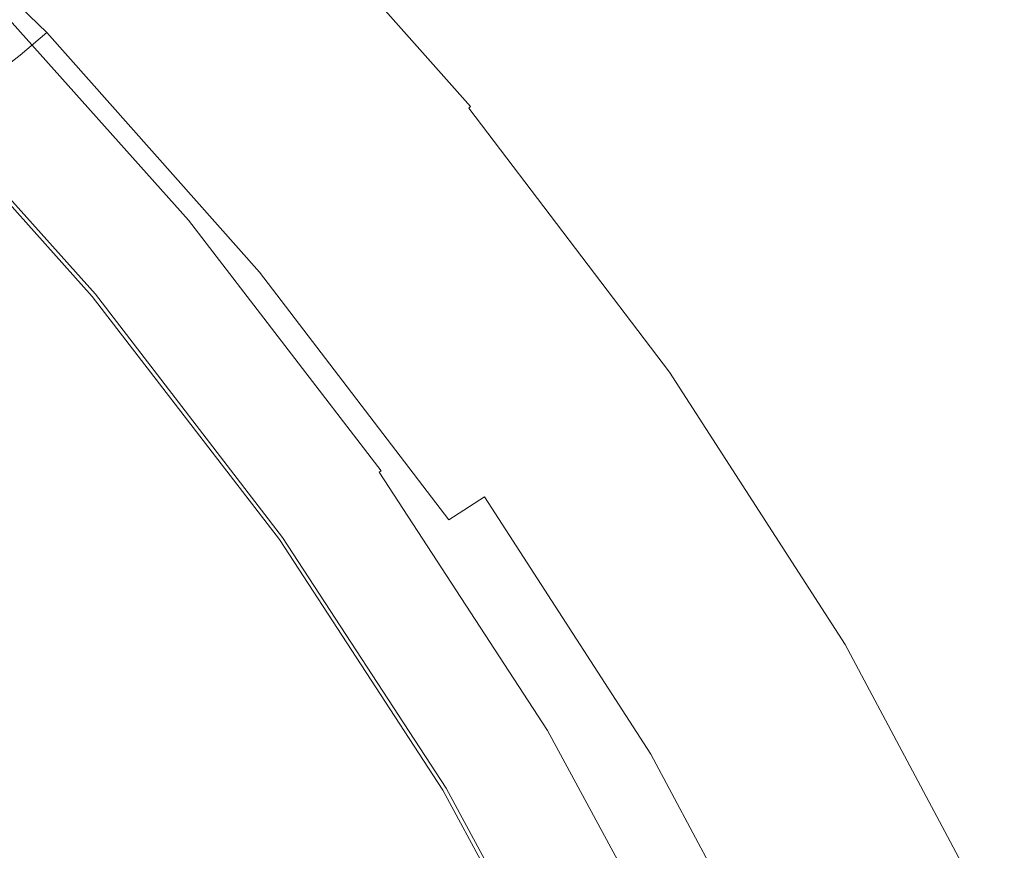
# Model space of a CAD drawing. Extents: x -230 to 230, y -159 to 161.
# Drawn here: x 184 to 218, y 54 to 83 of the extents above; entities that cross this region are included whole.
import ezdxf

# ---------------------------------------------------------------- set-up
doc = ezdxf.new("R2010")
doc.units = 0
doc.header["$LTSCALE"] = 500
doc.header["$MEASUREMENT"] = 0
doc.layers.add('BESCO_CERAMIKA', color=7, linetype='Continuous')
doc.layers.add('BESCO_PODSTAWA', color=7, linetype='Continuous')

msp = doc.modelspace()

# ---------------------------------------------------------------- linework, layer by layer
at = {"layer": 'BESCO_CERAMIKA', "lineweight": 0}
for points, invisible_edges in [([(176.306, 90.672, 843.52), (184.579, 82.598, 843.52), (185.703, 83.584, 845.328), (177.358, 91.732, 845.328)], 15), ([(183.648, 81.812, 840.876), (184.579, 82.598, 843.52), (176.306, 90.672, 843.52), (175.433, 89.826, 840.876)], 12), ([(182.959, 81.27, 837.397), (183.648, 81.812, 840.876), (175.433, 89.826, 840.876), (174.786, 89.243, 837.397)], 14), ([(199.404, 80.122, 839.893), (198.876, 79.915, 830.639), (190.988, 88.816, 830.639), (191.498, 89.048, 839.893)], 15), ([(191.707, 89.136, 843.933), (199.62, 80.201, 843.933), (199.404, 80.122, 839.893), (191.498, 89.048, 839.893)], 15), ([(191.634, 89.02, 845.845), (199.54, 80.093, 845.845), (199.583, 80.13, 845.73), (191.675, 89.06, 845.73)], 15), ([(191.675, 89.06, 845.73), (199.583, 80.13, 845.73), (199.621, 80.163, 845.611), (191.71, 89.096, 845.611)], 15), ([(191.763, 89.151, 845.364), (199.677, 80.214, 845.364), (199.62, 80.201, 843.933), (191.707, 89.136, 843.933)], 7), ([(199.621, 80.163, 845.611), (199.652, 80.191, 845.489), (191.74, 89.126, 845.489), (191.71, 89.096, 845.611)], 11), ([(199.652, 80.191, 845.489), (199.677, 80.214, 845.364), (191.763, 89.151, 845.364), (191.74, 89.126, 845.489)], 11), ([(198.876, 79.915, 830.639), (197.884, 79.518, 813.563), (190.03, 88.374, 813.563), (190.988, 88.816, 830.639)], 11), ([(199.164, 79.782, 846.426), (199.239, 79.843, 846.344), (191.352, 88.747, 846.344), (191.281, 88.68, 846.426)], 15), ([(199.239, 79.843, 846.344), (199.31, 79.901, 846.255), (191.418, 88.81, 846.255), (191.352, 88.747, 846.344)], 15), ([(191.418, 88.81, 846.255), (199.31, 79.901, 846.255), (199.375, 79.955, 846.161), (191.479, 88.869, 846.161)], 15), ([(191.479, 88.869, 846.161), (199.375, 79.955, 846.161), (199.435, 80.005, 846.06), (191.536, 88.924, 846.06)], 15), ([(199.435, 80.005, 846.06), (199.49, 80.051, 845.955), (191.588, 88.974, 845.955), (191.536, 88.924, 846.06)], 7), ([(199.49, 80.051, 845.955), (199.54, 80.093, 845.845), (191.634, 89.02, 845.845), (191.588, 88.974, 845.955)], 11), ([(190.03, 88.374, 813.563), (197.884, 79.518, 813.563), (196.504, 78.964, 789.971), (188.699, 87.755, 789.971)], 7), ([(190.875, 88.299, 846.729), (198.733, 79.432, 846.729), (198.825, 79.506, 846.684), (190.963, 88.381, 846.684)], 15), ([(198.825, 79.506, 846.684), (198.915, 79.579, 846.63), (191.047, 88.46, 846.63), (190.963, 88.381, 846.684)], 15), ([(198.915, 79.579, 846.63), (199.002, 79.649, 846.57), (191.129, 88.536, 846.57), (191.047, 88.46, 846.63)], 15), ([(191.129, 88.536, 846.57), (199.002, 79.649, 846.57), (199.085, 79.717, 846.501), (191.207, 88.61, 846.501)], 15), ([(191.207, 88.61, 846.501), (199.085, 79.717, 846.501), (199.164, 79.782, 846.426), (191.281, 88.68, 846.426)], 15), ([(198.227, 79.028, 846.819), (198.486, 79.235, 846.796), (190.644, 88.084, 846.796), (190.4, 87.86, 846.819)], 15), ([(198.486, 79.235, 846.796), (198.637, 79.355, 846.766), (190.786, 88.216, 846.766), (190.644, 88.084, 846.796)], 15), ([(190.786, 88.216, 846.766), (198.637, 79.355, 846.766), (198.733, 79.432, 846.729), (190.875, 88.299, 846.729)], 15), ([(188.699, 87.755, 789.971), (196.504, 78.964, 789.971), (194.815, 78.283, 761.165), (187.068, 86.994, 761.165)], 15), ([(189.954, 87.45, 846.835), (197.753, 78.652, 846.835), (198.227, 79.028, 846.819), (190.4, 87.86, 846.819)], 15), ([(189.207, 86.763, 846.846), (196.959, 78.022, 846.846), (197.753, 78.652, 846.835), (189.954, 87.45, 846.835)], 15), ([(194.815, 78.283, 761.165), (193.123, 77.599, 732.359), (185.435, 86.23, 732.359), (187.068, 86.994, 761.165)], 11), ([(195.886, 77.175, 846.714), (196.959, 78.022, 846.846), (189.207, 86.763, 846.846), (188.199, 85.84, 846.714)], 15), ([(193.123, 77.599, 732.359), (191.734, 77.035, 708.767), (184.095, 85.602, 708.767), (185.435, 86.23, 732.359)], 15), ([(184.095, 85.602, 708.767), (191.734, 77.035, 708.767), (190.725, 76.624, 691.691), (183.121, 85.142, 691.691)], 15), ([(194.581, 76.149, 846.3), (195.886, 77.175, 846.714), (188.199, 85.84, 846.714), (186.97, 84.722, 846.3)], 15), ([(183.121, 85.142, 691.691), (190.725, 76.624, 691.691), (190.172, 76.394, 682.437), (182.587, 84.887, 682.437)], 7), ([(182.098, 84.571, 676.485), (189.661, 76.108, 676.485), (189.608, 76.066, 676.375), (182.048, 84.525, 676.375)], 7), ([(189.709, 76.146, 676.6), (189.661, 76.108, 676.485), (182.098, 84.571, 676.485), (182.143, 84.612, 676.6)], 11), ([(189.751, 76.18, 676.719), (189.709, 76.146, 676.6), (182.143, 84.612, 676.6), (182.183, 84.649, 676.719)], 11), ([(182.218, 84.681, 676.841), (189.788, 76.209, 676.841), (189.751, 76.18, 676.719), (182.183, 84.649, 676.719)], 7), ([(182.247, 84.708, 676.966), (189.819, 76.234, 676.966), (189.788, 76.209, 676.841), (182.218, 84.681, 676.841)], 7), ([(189.922, 76.285, 678.397), (189.819, 76.234, 676.966), (182.247, 84.708, 676.966), (182.345, 84.765, 678.397)], 15), ([(190.172, 76.394, 682.437), (189.922, 76.285, 678.397), (182.345, 84.765, 678.397), (182.587, 84.887, 682.437)], 11), ([(185.703, 83.584, 845.328), (193.234, 75.104, 845.328), (194.581, 76.149, 846.3), (186.97, 84.722, 846.3)], 15), ([(189.273, 75.8, 675.904), (189.194, 75.737, 675.829), (181.659, 84.166, 675.829), (181.733, 84.234, 675.904)], 15), ([(181.804, 84.3, 675.986), (189.349, 75.86, 675.986), (189.273, 75.8, 675.904), (181.733, 84.234, 675.904)], 15), ([(181.871, 84.362, 676.074), (189.42, 75.917, 676.074), (189.349, 75.86, 675.986), (181.804, 84.3, 675.986)], 15), ([(189.488, 75.97, 676.169), (189.42, 75.917, 676.074), (181.871, 84.362, 676.074), (181.935, 84.42, 676.169)], 15), ([(189.55, 76.02, 676.269), (189.488, 75.97, 676.169), (181.935, 84.42, 676.169), (181.994, 84.475, 676.269)], 7), ([(182.048, 84.525, 676.375), (189.608, 76.066, 676.375), (189.55, 76.02, 676.269), (181.994, 84.475, 676.269)], 15), ([(188.848, 75.461, 675.601), (188.756, 75.388, 675.563), (181.246, 83.785, 675.563), (181.333, 83.865, 675.601)], 15), ([(188.938, 75.533, 675.646), (188.848, 75.461, 675.601), (181.333, 83.865, 675.601), (181.418, 83.944, 675.646)], 15), ([(181.501, 84.02, 675.7), (189.026, 75.603, 675.7), (188.938, 75.533, 675.646), (181.418, 83.944, 675.646)], 15), ([(181.581, 84.094, 675.76), (189.112, 75.671, 675.76), (189.026, 75.603, 675.7), (181.501, 84.02, 675.7)], 15), ([(189.194, 75.737, 675.829), (189.112, 75.671, 675.76), (181.581, 84.094, 675.76), (181.659, 84.166, 675.829)], 15), ([(188.524, 75.204, 675.511), (188.353, 75.068, 675.495), (180.867, 83.437, 675.495), (181.028, 83.585, 675.511)], 15), ([(181.148, 83.695, 675.534), (188.651, 75.305, 675.534), (188.524, 75.204, 675.511), (181.028, 83.585, 675.511)], 15), ([(181.246, 83.785, 675.563), (188.756, 75.388, 675.563), (188.651, 75.305, 675.534), (181.148, 83.695, 675.534)], 15), ([(184.579, 82.598, 843.52), (192.041, 74.2, 843.52), (193.234, 75.104, 845.328), (185.703, 83.584, 845.328)], 14), ([(180.646, 83.233, 675.484), (188.117, 74.881, 675.484), (187.827, 74.65, 675.475), (180.374, 82.982, 675.475)], 15), ([(188.353, 75.068, 675.495), (188.117, 74.881, 675.484), (180.646, 83.233, 675.484), (180.867, 83.437, 675.495)], 15), ([(180.374, 82.982, 675.475), (187.827, 74.65, 675.475), (187.493, 74.385, 675.465), (180.059, 82.693, 675.465)], 15), ([(187.493, 74.385, 675.465), (187.155, 74.117, 675.449), (179.742, 82.401, 675.449), (180.059, 82.693, 675.465)], 15), ([(191.053, 73.479, 840.876), (192.041, 74.2, 843.52), (184.579, 82.598, 843.52), (183.648, 81.812, 840.876)], 15), ([(179.46, 82.142, 675.422), (186.855, 73.879, 675.422), (186.606, 73.682, 675.38), (179.226, 81.928, 675.38)], 15), ([(187.155, 74.117, 675.449), (186.855, 73.879, 675.422), (179.46, 82.142, 675.422), (179.742, 82.401, 675.449)], 15), ([(179.226, 81.928, 675.38), (186.606, 73.682, 675.38), (186.421, 73.536, 675.32), (179.052, 81.769, 675.32)], 15), ([(190.326, 72.984, 837.397), (191.053, 73.479, 840.876), (183.648, 81.812, 840.876), (182.959, 81.27, 837.397)], 15), ([(186.421, 73.536, 675.32), (186.283, 73.429, 675.24), (178.922, 81.652, 675.24), (179.052, 81.769, 675.32)], 13), ([(182.434, 80.893, 833.362), (189.772, 72.639, 833.362), (190.326, 72.984, 837.397), (182.959, 81.27, 837.397)], 15), ([(181.989, 80.597, 829.048), (189.305, 72.37, 829.048), (189.772, 72.639, 833.362), (182.434, 80.893, 833.362)], 7), ([(188.881, 72.139, 824.595), (189.305, 72.37, 829.048), (181.989, 80.597, 829.048), (181.585, 80.343, 824.595)], 15), ([(180.78, 79.836, 815.69), (188.035, 71.678, 815.69), (188.458, 71.908, 820.143), (181.182, 80.089, 820.143)], 7), ([(188.458, 71.908, 820.143), (188.881, 72.139, 824.595), (181.585, 80.343, 824.595), (181.182, 80.089, 820.143)], 11), ([(205.907, 70.675, 830.639), (198.876, 79.915, 830.639), (199.404, 80.122, 839.893), (206.45, 70.857, 839.893)], 15), ([(199.404, 80.122, 839.893), (199.62, 80.201, 843.933), (206.673, 70.927, 843.933), (206.45, 70.857, 839.893)], 15), ([(206.585, 70.829, 845.845), (199.54, 80.093, 845.845), (199.49, 80.051, 845.955), (206.533, 70.791, 845.955)], 15), ([(199.583, 80.13, 845.73), (199.54, 80.093, 845.845), (206.585, 70.829, 845.845), (206.631, 70.862, 845.73)], 15), ([(199.621, 80.163, 845.611), (199.583, 80.13, 845.73), (206.631, 70.862, 845.73), (206.671, 70.892, 845.611)], 15), ([(199.62, 80.201, 843.933), (199.677, 80.214, 845.364), (206.731, 70.938, 845.364), (206.673, 70.927, 843.933)], 15), ([(206.704, 70.917, 845.489), (199.652, 80.191, 845.489), (199.621, 80.163, 845.611), (206.671, 70.892, 845.611)], 15), ([(206.731, 70.938, 845.364), (199.677, 80.214, 845.364), (199.652, 80.191, 845.489), (206.704, 70.917, 845.489)], 15), ([(180.377, 79.582, 811.237), (187.613, 71.447, 811.237), (188.035, 71.678, 815.69), (180.78, 79.836, 815.69)], 7), ([(204.886, 70.327, 813.563), (197.884, 79.518, 813.563), (198.876, 79.915, 830.639), (205.907, 70.675, 830.639)], 15), ([(199.085, 79.717, 846.501), (199.002, 79.649, 846.57), (206.017, 70.429, 846.57), (206.105, 70.49, 846.501)], 15), ([(199.164, 79.782, 846.426), (199.085, 79.717, 846.501), (206.105, 70.49, 846.501), (206.189, 70.548, 846.426)], 15), ([(206.268, 70.603, 846.344), (199.239, 79.843, 846.344), (199.164, 79.782, 846.426), (206.189, 70.548, 846.426)], 15), ([(206.342, 70.655, 846.255), (199.31, 79.901, 846.255), (199.239, 79.843, 846.344), (206.268, 70.603, 846.344)], 15), ([(199.375, 79.955, 846.161), (199.31, 79.901, 846.255), (206.342, 70.655, 846.255), (206.411, 70.704, 846.161)], 15), ([(199.435, 80.005, 846.06), (199.375, 79.955, 846.161), (206.411, 70.704, 846.161), (206.475, 70.749, 846.061)], 12), ([(206.533, 70.791, 845.955), (199.49, 80.051, 845.955), (199.435, 80.005, 846.06), (206.475, 70.749, 846.061)], 15), ([(187.19, 71.217, 806.76), (187.613, 71.447, 811.237), (180.377, 79.582, 811.237), (179.974, 79.329, 806.76)], 15), ([(196.504, 78.964, 789.971), (197.884, 79.518, 813.563), (204.886, 70.327, 813.563), (203.466, 69.839, 789.971)], 15), ([(198.733, 79.432, 846.729), (198.637, 79.355, 846.766), (205.632, 70.164, 846.766), (205.733, 70.233, 846.729)], 15), ([(198.825, 79.506, 846.684), (198.733, 79.432, 846.729), (205.733, 70.233, 846.729), (205.831, 70.3, 846.684)], 15), ([(205.926, 70.365, 846.63), (198.915, 79.579, 846.63), (198.825, 79.506, 846.684), (205.831, 70.3, 846.684)], 15), ([(206.017, 70.429, 846.57), (199.002, 79.649, 846.57), (198.915, 79.579, 846.63), (205.926, 70.365, 846.63)], 15), ([(179.158, 78.819, 797.614), (186.334, 70.753, 797.614), (186.765, 70.986, 802.235), (179.569, 79.075, 802.235)], 15), ([(186.765, 70.986, 802.235), (187.19, 71.217, 806.76), (179.974, 79.329, 806.76), (179.569, 79.075, 802.235)], 11), ([(198.227, 79.028, 846.819), (197.753, 78.652, 846.835), (204.698, 69.53, 846.835), (205.199, 69.869, 846.819)], 15), ([(205.473, 70.055, 846.796), (198.486, 79.235, 846.796), (198.227, 79.028, 846.819), (205.199, 69.869, 846.819)], 15), ([(205.632, 70.164, 846.766), (198.637, 79.355, 846.766), (198.486, 79.235, 846.796), (205.473, 70.055, 846.796)], 15), ([(178.741, 78.56, 792.849), (185.896, 70.518, 792.849), (186.334, 70.753, 797.614), (179.158, 78.819, 797.614)], 7), ([(194.815, 78.283, 761.165), (196.504, 78.964, 789.971), (203.466, 69.839, 789.971), (201.726, 69.239, 761.165)], 15), ([(185.452, 70.28, 787.963), (185.896, 70.518, 792.849), (178.741, 78.56, 792.849), (178.317, 78.299, 787.963)], 11), ([(197.753, 78.652, 846.835), (196.959, 78.022, 846.846), (203.859, 68.962, 846.846), (204.698, 69.53, 846.835)], 15), ([(177.46, 77.772, 777.998), (184.553, 69.802, 777.998), (185.002, 70.041, 782.98), (177.889, 78.035, 782.98)], 15), ([(185.002, 70.041, 782.98), (185.452, 70.28, 787.963), (178.317, 78.299, 787.963), (177.889, 78.035, 782.98)], 15), ([(199.984, 68.637, 732.359), (193.123, 77.599, 732.359), (194.815, 78.283, 761.165), (201.726, 69.239, 761.165)], 15), ([(203.859, 68.962, 846.846), (196.959, 78.022, 846.846), (195.886, 77.175, 846.714), (202.726, 68.198, 846.714)], 15), ([(177.038, 77.512, 773.112), (184.11, 69.565, 773.112), (184.553, 69.802, 777.998), (177.46, 77.772, 777.998)], 15), ([(183.675, 69.332, 768.347), (184.11, 69.565, 773.112), (177.038, 77.512, 773.112), (176.623, 77.255, 768.347)], 11), ([(198.553, 68.141, 708.767), (191.734, 77.035, 708.767), (193.123, 77.599, 732.359), (199.984, 68.637, 732.359)], 15), ([(183.248, 69.102, 763.726), (183.675, 69.332, 768.347), (176.623, 77.255, 768.347), (176.216, 77.002, 763.726)], 15), ([(190.725, 76.624, 691.691), (191.734, 77.035, 708.767), (198.553, 68.141, 708.767), (197.514, 67.778, 691.691)], 15), ([(202.726, 68.198, 846.714), (195.886, 77.175, 846.714), (194.581, 76.149, 846.3), (201.347, 67.273, 846.3)], 15), ([(190.172, 76.394, 682.437), (190.725, 76.624, 691.691), (197.514, 67.778, 691.691), (196.945, 67.576, 682.437)], 15), ([(196.58, 67.435, 676.966), (189.819, 76.234, 676.966), (189.922, 76.285, 678.397), (196.686, 67.48, 678.397)], 15), ([(196.686, 67.48, 678.397), (189.922, 76.285, 678.397), (190.172, 76.394, 682.437), (196.945, 67.576, 682.437)], 15), ([(196.159, 67.149, 676.074), (189.42, 75.917, 676.074), (189.488, 75.97, 676.169), (196.23, 67.197, 676.169)], 15), ([(196.23, 67.197, 676.169), (189.488, 75.97, 676.169), (189.55, 76.02, 676.269), (196.296, 67.242, 676.269)], 15), ([(189.55, 76.02, 676.269), (189.608, 76.066, 676.375), (196.358, 67.284, 676.375), (196.296, 67.242, 676.269)], 7), ([(189.608, 76.066, 676.375), (189.661, 76.108, 676.485), (196.414, 67.322, 676.485), (196.358, 67.284, 676.375)], 15), ([(196.414, 67.322, 676.485), (189.661, 76.108, 676.485), (189.709, 76.146, 676.6), (196.464, 67.356, 676.6)], 15), ([(196.464, 67.356, 676.6), (189.709, 76.146, 676.6), (189.751, 76.18, 676.719), (196.509, 67.386, 676.719)], 15), ([(189.751, 76.18, 676.719), (189.788, 76.209, 676.841), (196.548, 67.412, 676.841), (196.509, 67.386, 676.719)], 15), ([(189.788, 76.209, 676.841), (189.819, 76.234, 676.966), (196.58, 67.435, 676.966), (196.548, 67.412, 676.841)], 15), ([(194.581, 76.149, 846.3), (193.234, 75.104, 845.328), (199.926, 66.332, 845.328), (201.347, 67.273, 846.3)], 15), ([(188.938, 75.533, 675.646), (189.026, 75.603, 675.7), (195.743, 66.867, 675.7), (195.65, 66.803, 675.646)], 15), ([(189.026, 75.603, 675.7), (189.112, 75.671, 675.76), (195.833, 66.928, 675.76), (195.743, 66.867, 675.7)], 15), ([(195.833, 66.928, 675.76), (189.112, 75.671, 675.76), (189.194, 75.737, 675.829), (195.92, 66.987, 675.829)], 15), ([(195.92, 66.987, 675.829), (189.194, 75.737, 675.829), (189.273, 75.8, 675.904), (196.004, 67.044, 675.904)], 15), ([(189.273, 75.8, 675.904), (189.349, 75.86, 675.986), (196.084, 67.098, 675.986), (196.004, 67.044, 675.904)], 15), ([(189.349, 75.86, 675.986), (189.42, 75.917, 676.074), (196.159, 67.149, 676.074), (196.084, 67.098, 675.986)], 15), ([(188.524, 75.204, 675.511), (188.651, 75.305, 675.534), (195.347, 66.598, 675.534), (195.212, 66.506, 675.511)], 15), ([(188.651, 75.305, 675.534), (188.756, 75.388, 675.563), (195.457, 66.672, 675.563), (195.347, 66.598, 675.534)], 15), ([(195.457, 66.672, 675.563), (188.756, 75.388, 675.563), (188.848, 75.461, 675.601), (195.555, 66.739, 675.601)], 15), ([(195.555, 66.739, 675.601), (188.848, 75.461, 675.601), (188.938, 75.533, 675.646), (195.65, 66.803, 675.646)], 15), ([(194.783, 66.215, 675.484), (188.117, 74.881, 675.484), (188.353, 75.068, 675.495), (195.032, 66.384, 675.495)], 15), ([(195.032, 66.384, 675.495), (188.353, 75.068, 675.495), (188.524, 75.204, 675.511), (195.212, 66.506, 675.511)], 15), ([(193.234, 75.104, 845.328), (192.041, 74.2, 843.52), (198.667, 65.518, 843.52), (199.926, 66.332, 845.328)], 15), ([(187.493, 74.385, 675.465), (187.827, 74.65, 675.475), (194.476, 66.007, 675.475), (194.122, 65.768, 675.465)], 15), ([(187.827, 74.65, 675.475), (188.117, 74.881, 675.484), (194.783, 66.215, 675.484), (194.476, 66.007, 675.475)], 15), ([(193.765, 65.526, 675.449), (187.155, 74.117, 675.449), (187.493, 74.385, 675.465), (194.122, 65.768, 675.465)], 15), ([(198.667, 65.518, 843.52), (192.041, 74.2, 843.52), (191.053, 73.479, 840.876), (197.628, 64.869, 840.876)], 14), ([(186.606, 73.682, 675.38), (186.855, 73.879, 675.422), (193.448, 65.312, 675.422), (193.184, 65.134, 675.38)], 15), ([(193.448, 65.312, 675.422), (186.855, 73.879, 675.422), (187.155, 74.117, 675.449), (193.765, 65.526, 675.449)], 15), ([(192.843, 64.905, 675.24), (186.283, 73.429, 675.24), (186.421, 73.536, 675.32), (192.988, 65.002, 675.32)], 14), ([(186.421, 73.536, 675.32), (186.606, 73.682, 675.38), (193.184, 65.134, 675.38), (192.988, 65.002, 675.32)], 15), ([(197.628, 64.869, 840.876), (191.053, 73.479, 840.876), (190.326, 72.984, 837.397), (196.863, 64.424, 837.397)], 15), ([(190.326, 72.984, 837.397), (189.772, 72.639, 833.362), (196.283, 64.115, 833.362), (196.863, 64.424, 837.397)], 15), ([(189.772, 72.639, 833.362), (189.305, 72.37, 829.048), (195.795, 63.874, 829.048), (196.283, 64.115, 833.362)], 15), ([(195.353, 63.667, 824.595), (188.881, 72.139, 824.595), (188.458, 71.908, 820.143), (194.912, 63.461, 820.143)], 15), ([(195.795, 63.874, 829.048), (189.305, 72.37, 829.048), (188.881, 72.139, 824.595), (195.353, 63.667, 824.595)], 15), ([(188.458, 71.908, 820.143), (188.035, 71.678, 815.69), (194.471, 63.255, 815.69), (194.912, 63.461, 820.143)], 15), ([(194.03, 63.049, 811.237), (187.613, 71.447, 811.237), (187.19, 71.217, 806.76), (193.589, 62.844, 806.76)], 15), ([(188.035, 71.678, 815.69), (187.613, 71.447, 811.237), (194.03, 63.049, 811.237), (194.471, 63.255, 815.69)], 15), ([(193.589, 62.844, 806.76), (187.19, 71.217, 806.76), (186.765, 70.986, 802.235), (193.145, 62.637, 802.235)], 15), ([(186.334, 70.753, 797.614), (185.896, 70.518, 792.849), (192.24, 62.219, 792.849), (192.696, 62.429, 797.614)], 15), ([(186.765, 70.986, 802.235), (186.334, 70.753, 797.614), (192.696, 62.429, 797.614), (193.145, 62.637, 802.235)], 15), ([(212.051, 61.137, 830.639), (205.907, 70.675, 830.639), (206.45, 70.857, 839.893), (212.607, 61.294, 839.893)], 15), ([(206.475, 70.749, 846.061), (206.411, 70.704, 846.161), (212.557, 61.156, 846.161), (212.624, 61.196, 846.061)], 15), ([(206.45, 70.857, 839.893), (206.673, 70.927, 843.933), (212.834, 61.353, 843.933), (212.607, 61.294, 839.893)], 15), ([(212.685, 61.233, 845.955), (206.533, 70.791, 845.955), (206.475, 70.749, 846.061), (212.624, 61.196, 846.061)], 15), ([(212.74, 61.266, 845.845), (206.585, 70.829, 845.845), (206.533, 70.791, 845.955), (212.685, 61.233, 845.955)], 15), ([(206.631, 70.862, 845.73), (206.585, 70.829, 845.845), (212.74, 61.266, 845.845), (212.788, 61.296, 845.73)], 15), ([(206.671, 70.892, 845.611), (206.631, 70.862, 845.73), (212.788, 61.296, 845.73), (212.83, 61.322, 845.611)], 15), ([(212.865, 61.344, 845.489), (206.704, 70.917, 845.489), (206.671, 70.892, 845.611), (212.83, 61.322, 845.611)], 15), ([(206.673, 70.927, 843.933), (206.731, 70.938, 845.364), (212.893, 61.362, 845.364), (212.834, 61.353, 843.933)], 15), ([(212.893, 61.362, 845.364), (206.731, 70.938, 845.364), (206.704, 70.917, 845.489), (212.865, 61.344, 845.489)], 15), ([(192.24, 62.219, 792.849), (185.896, 70.518, 792.849), (185.452, 70.28, 787.963), (191.776, 62.007, 787.963)], 15), ([(211.005, 60.837, 813.563), (204.886, 70.327, 813.563), (205.907, 70.675, 830.639), (212.051, 61.137, 830.639)], 15), ([(212.143, 60.914, 846.57), (206.017, 70.429, 846.57), (205.926, 70.365, 846.63), (212.047, 60.858, 846.63)], 15), ([(206.105, 70.49, 846.501), (206.017, 70.429, 846.57), (212.143, 60.914, 846.57), (212.235, 60.968, 846.501)], 15), ([(206.189, 70.548, 846.426), (206.105, 70.49, 846.501), (212.235, 60.968, 846.501), (212.323, 61.019, 846.426)], 15), ([(212.406, 61.068, 846.344), (206.268, 70.603, 846.344), (206.189, 70.548, 846.426), (212.323, 61.019, 846.426)], 15), ([(212.484, 61.113, 846.256), (206.342, 70.655, 846.255), (206.268, 70.603, 846.344), (212.406, 61.068, 846.344)], 15), ([(206.411, 70.704, 846.161), (206.342, 70.655, 846.255), (212.484, 61.113, 846.256), (212.557, 61.156, 846.161)], 7), ([(191.776, 62.007, 787.963), (185.452, 70.28, 787.963), (185.002, 70.041, 782.98), (191.308, 61.793, 782.98)], 15), ([(203.466, 69.839, 789.971), (204.886, 70.327, 813.563), (211.005, 60.837, 813.563), (209.551, 60.417, 789.971)], 15), ([(211.572, 60.585, 846.796), (205.473, 70.055, 846.796), (205.199, 69.869, 846.819), (211.285, 60.422, 846.819)], 15), ([(211.739, 60.681, 846.766), (205.632, 70.164, 846.766), (205.473, 70.055, 846.796), (211.572, 60.585, 846.796)], 15), ([(205.733, 70.233, 846.729), (205.632, 70.164, 846.766), (211.739, 60.681, 846.766), (211.845, 60.741, 846.729)], 15), ([(205.831, 70.3, 846.684), (205.733, 70.233, 846.729), (211.845, 60.741, 846.729), (211.948, 60.801, 846.684)], 15), ([(212.047, 60.858, 846.63), (205.926, 70.365, 846.63), (205.831, 70.3, 846.684), (211.948, 60.801, 846.684)], 15), ([(184.553, 69.802, 777.998), (184.11, 69.565, 773.112), (190.378, 61.368, 773.112), (190.84, 61.58, 777.998)], 15), ([(185.002, 70.041, 782.98), (184.553, 69.802, 777.998), (190.84, 61.58, 777.998), (191.308, 61.793, 782.98)], 15), ([(201.726, 69.239, 761.165), (203.466, 69.839, 789.971), (209.551, 60.417, 789.971), (207.77, 59.901, 761.165)], 15), ([(205.199, 69.869, 846.819), (204.698, 69.53, 846.835), (210.76, 60.123, 846.835), (211.285, 60.422, 846.819)], 15), ([(190.378, 61.368, 773.112), (184.11, 69.565, 773.112), (183.675, 69.332, 768.347), (189.924, 61.16, 768.347)], 15), ([(204.698, 69.53, 846.835), (203.859, 68.962, 846.846), (209.879, 59.622, 846.846), (210.76, 60.123, 846.835)], 15), ([(183.248, 69.102, 763.726), (182.827, 68.874, 759.201), (189.039, 60.751, 759.201), (189.478, 60.954, 763.726)], 15), ([(189.924, 61.16, 768.347), (183.675, 69.332, 768.347), (183.248, 69.102, 763.726), (189.478, 60.954, 763.726)], 15), ([(205.986, 59.382, 732.359), (199.984, 68.637, 732.359), (201.726, 69.239, 761.165), (207.77, 59.901, 761.165)], 15), ([(182.827, 68.874, 759.201), (182.409, 68.648, 754.724), (188.603, 60.549, 754.724), (189.039, 60.751, 759.201)], 15), ([(209.879, 59.622, 846.846), (203.859, 68.962, 846.846), (202.726, 68.198, 846.714), (208.69, 58.95, 846.714)], 15), ([(188.121, 60.315, 750.24), (181.947, 68.387, 750.24), (181.393, 68.055, 745.695), (187.542, 60.018, 745.694)], 15), ([(188.603, 60.549, 754.724), (182.409, 68.648, 754.724), (181.947, 68.387, 750.24), (188.121, 60.315, 750.24)], 15), ([(204.521, 58.955, 708.767), (198.553, 68.141, 708.767), (199.984, 68.637, 732.359), (205.986, 59.382, 732.359)], 15), ([(181.393, 68.055, 745.695), (180.657, 67.581, 741.026), (186.769, 59.592, 741.025), (187.542, 60.018, 745.694)], 15), ([(197.514, 67.778, 691.691), (198.553, 68.141, 708.767), (204.521, 58.955, 708.767), (203.456, 58.643, 691.691)], 15), ([(208.69, 58.95, 846.714), (202.726, 68.198, 846.714), (201.347, 67.273, 846.3), (207.244, 58.136, 846.3)], 15), ([(196.945, 67.576, 682.437), (197.514, 67.778, 691.691), (203.456, 58.643, 691.691), (202.873, 58.469, 682.437)], 15), ([(180.657, 67.581, 741.026), (179.646, 66.893, 736.172), (185.707, 58.974, 736.169), (186.769, 59.592, 741.025)], 15), ([(196.358, 67.284, 676.375), (196.414, 67.322, 676.485), (202.324, 58.247, 676.485), (202.265, 58.213, 676.375)], 15), ([(202.324, 58.247, 676.485), (196.414, 67.322, 676.485), (196.464, 67.356, 676.6), (202.377, 58.277, 676.6)], 15), ([(202.377, 58.277, 676.6), (196.464, 67.356, 676.6), (196.509, 67.386, 676.719), (202.424, 58.304, 676.719)], 15), ([(196.509, 67.386, 676.719), (196.548, 67.412, 676.841), (202.464, 58.327, 676.841), (202.424, 58.304, 676.719)], 15), ([(196.548, 67.412, 676.841), (196.58, 67.435, 676.966), (202.499, 58.346, 676.966), (202.464, 58.327, 676.841)], 15), ([(202.499, 58.346, 676.966), (196.58, 67.435, 676.966), (196.686, 67.48, 678.397), (202.608, 58.386, 678.397)], 15), ([(202.608, 58.386, 678.397), (196.686, 67.48, 678.397), (196.945, 67.576, 682.437), (202.873, 58.469, 682.437)], 15), ([(201.715, 57.9, 675.76), (195.833, 66.928, 675.76), (195.92, 66.987, 675.829), (201.807, 57.952, 675.829)], 15), ([(201.807, 57.952, 675.829), (195.92, 66.987, 675.829), (196.004, 67.044, 675.904), (201.894, 58.002, 675.904)], 15), ([(196.004, 67.044, 675.904), (196.084, 67.098, 675.986), (201.978, 58.05, 675.986), (201.894, 58.002, 675.904)], 15), ([(196.084, 67.098, 675.986), (196.159, 67.149, 676.074), (202.057, 58.095, 676.074), (201.978, 58.05, 675.986)], 15), ([(202.057, 58.095, 676.074), (196.159, 67.149, 676.074), (196.23, 67.197, 676.169), (202.132, 58.137, 676.169)], 15), ([(202.132, 58.137, 676.169), (196.23, 67.197, 676.169), (196.296, 67.242, 676.269), (202.201, 58.177, 676.269)], 12), ([(196.296, 67.242, 676.269), (196.358, 67.284, 676.375), (202.265, 58.213, 676.375), (202.201, 58.177, 676.269)], 15), ([(201.347, 67.273, 846.3), (199.926, 66.332, 845.328), (205.753, 57.307, 845.328), (207.244, 58.136, 846.3)], 13), ([(185.707, 58.974, 736.169), (179.646, 66.893, 736.172), (178.31, 65.951, 731.221), (184.302, 58.127, 731.216)], 15), ([(195.347, 66.598, 675.534), (195.457, 66.672, 675.563), (201.32, 57.675, 675.563), (201.205, 57.61, 675.534)], 15), ([(201.32, 57.675, 675.563), (195.457, 66.672, 675.563), (195.555, 66.739, 675.601), (201.423, 57.734, 675.601)], 15), ([(201.423, 57.734, 675.601), (195.555, 66.739, 675.601), (195.65, 66.803, 675.646), (201.523, 57.791, 675.646)], 15), ([(195.65, 66.803, 675.646), (195.743, 66.867, 675.7), (201.621, 57.846, 675.7), (201.523, 57.791, 675.646)], 15), ([(195.743, 66.867, 675.7), (195.833, 66.928, 675.76), (201.715, 57.9, 675.76), (201.621, 57.846, 675.7)], 15), ([(200.612, 57.273, 675.484), (194.783, 66.215, 675.484), (195.032, 66.384, 675.495), (200.874, 57.421, 675.495)], 15), ([(200.874, 57.421, 675.495), (195.032, 66.384, 675.495), (195.212, 66.506, 675.511), (201.063, 57.529, 675.511)], 15), ([(195.212, 66.506, 675.511), (195.347, 66.598, 675.534), (201.205, 57.61, 675.534), (201.063, 57.529, 675.511)], 15), ([(199.926, 66.332, 845.328), (198.667, 65.518, 843.52), (204.435, 56.59, 843.52), (205.753, 57.307, 845.328)], 14), ([(184.302, 58.127, 731.216), (178.31, 65.951, 731.221), (176.602, 64.713, 726.261), (182.503, 57.013, 726.254)], 15), ([(194.122, 65.768, 675.465), (194.476, 66.007, 675.475), (200.29, 57.089, 675.475), (199.918, 56.878, 675.465)], 15), ([(194.476, 66.007, 675.475), (194.783, 66.215, 675.484), (200.612, 57.273, 675.484), (200.29, 57.089, 675.475)], 15), ([(199.543, 56.665, 675.449), (193.765, 65.526, 675.449), (194.122, 65.768, 675.465), (199.918, 56.878, 675.465)], 15), ([(193.184, 65.134, 675.38), (193.448, 65.312, 675.422), (199.21, 56.476, 675.422), (198.934, 56.32, 675.38)], 15), ([(199.21, 56.476, 675.422), (193.448, 65.312, 675.422), (193.765, 65.526, 675.449), (199.543, 56.665, 675.449)], 15), ([(204.435, 56.59, 843.52), (198.667, 65.518, 843.52), (197.628, 64.869, 840.876), (203.347, 56.02, 840.876)], 15), ([(198.575, 56.119, 675.241), (192.843, 64.905, 675.24), (192.988, 65.002, 675.32), (198.728, 56.204, 675.32)], 14), ([(192.988, 65.002, 675.32), (193.184, 65.134, 675.38), (198.934, 56.32, 675.38), (198.728, 56.204, 675.32)], 15), ([(203.347, 56.02, 840.876), (197.628, 64.869, 840.876), (196.863, 64.424, 837.397), (202.549, 55.629, 837.397)], 15), ([(196.863, 64.424, 837.397), (196.283, 64.115, 833.362), (201.945, 55.359, 833.362), (202.549, 55.629, 837.397)], 15), ([(201.438, 55.148, 829.048), (195.795, 63.874, 829.048), (195.353, 63.667, 824.595), (200.98, 54.967, 824.595)], 15), ([(196.283, 64.115, 833.362), (195.795, 63.874, 829.048), (201.438, 55.148, 829.048), (201.945, 55.359, 833.362)], 15), ([(200.98, 54.967, 824.595), (195.353, 63.667, 824.595), (194.912, 63.461, 820.143), (200.522, 54.787, 820.143)], 15), ([(194.471, 63.255, 815.69), (194.03, 63.049, 811.237), (199.608, 54.428, 811.237), (200.064, 54.607, 815.69)], 15), ([(194.912, 63.461, 820.143), (194.471, 63.255, 815.69), (200.064, 54.607, 815.69), (200.522, 54.787, 820.143)], 15), ([(199.15, 54.248, 806.76), (193.589, 62.844, 806.76), (193.145, 62.637, 802.235), (198.69, 54.068, 802.235)], 15), ([(199.608, 54.428, 811.237), (194.03, 63.049, 811.237), (193.589, 62.844, 806.76), (199.15, 54.248, 806.76)], 15), ([(193.145, 62.637, 802.235), (192.696, 62.429, 797.614), (198.224, 53.886, 797.614), (198.69, 54.068, 802.235)], 15), ([(197.751, 53.702, 792.849), (192.24, 62.219, 792.849), (191.776, 62.007, 787.963), (197.27, 53.517, 787.963)], 15), ([(192.696, 62.429, 797.614), (192.24, 62.219, 792.849), (197.751, 53.702, 792.849), (198.224, 53.886, 797.614)], 15), ([(191.308, 61.793, 782.98), (190.84, 61.58, 777.998), (196.299, 53.144, 777.998), (196.785, 53.331, 782.98)], 15), ([(197.27, 53.517, 787.963), (191.776, 62.007, 787.963), (191.308, 61.793, 782.98), (196.785, 53.331, 782.98)], 15), ([(190.84, 61.58, 777.998), (190.378, 61.368, 773.112), (195.821, 52.96, 773.112), (196.299, 53.144, 777.998)], 15), ([(195.35, 52.778, 768.347), (189.924, 61.16, 768.347), (189.478, 60.954, 763.726), (194.888, 52.598, 763.726)], 15), ([(195.821, 52.96, 773.112), (190.378, 61.368, 773.112), (189.924, 61.16, 768.347), (195.35, 52.778, 768.347)], 15), ([(217.283, 51.342, 830.639), (216.218, 51.091, 813.563), (211.005, 60.837, 813.563), (212.051, 61.137, 830.639)], 15), ([(217.849, 51.473, 839.893), (217.283, 51.342, 830.639), (212.051, 61.137, 830.639), (212.607, 61.294, 839.893)], 15), ([(217.631, 51.278, 846.344), (217.713, 51.317, 846.255), (212.484, 61.113, 846.256), (212.406, 61.068, 846.344)], 15), ([(212.484, 61.113, 846.256), (217.713, 51.317, 846.255), (217.788, 51.354, 846.161), (212.557, 61.156, 846.161)], 9), ([(212.557, 61.156, 846.161), (217.788, 51.354, 846.161), (217.858, 51.388, 846.061), (212.624, 61.196, 846.061)], 15), ([(212.834, 61.353, 843.933), (218.08, 51.522, 843.933), (217.849, 51.473, 839.893), (212.607, 61.294, 839.893)], 15), ([(217.858, 51.388, 846.061), (217.922, 51.419, 845.955), (212.685, 61.233, 845.955), (212.624, 61.196, 846.061)], 15), ([(217.922, 51.419, 845.955), (217.979, 51.447, 845.845), (212.74, 61.266, 845.845), (212.685, 61.233, 845.955)], 15), ([(212.74, 61.266, 845.845), (217.979, 51.447, 845.845), (218.03, 51.473, 845.73), (212.788, 61.296, 845.73)], 15), ([(212.788, 61.296, 845.73), (218.03, 51.473, 845.73), (218.073, 51.495, 845.611), (212.83, 61.322, 845.611)], 15), ([(218.073, 51.495, 845.611), (218.11, 51.514, 845.489), (212.865, 61.344, 845.489), (212.83, 61.322, 845.611)], 15), ([(212.893, 61.362, 845.364), (218.139, 51.529, 845.364), (218.08, 51.522, 843.933), (212.834, 61.353, 843.933)], 15), ([(218.11, 51.514, 845.489), (218.139, 51.529, 845.364), (212.893, 61.362, 845.364), (212.865, 61.344, 845.489)], 15), ([(189.039, 60.751, 759.201), (188.603, 60.549, 754.724), (193.98, 52.244, 754.724), (194.432, 52.421, 759.201)], 15), ([(189.478, 60.954, 763.726), (189.039, 60.751, 759.201), (194.432, 52.421, 759.201), (194.888, 52.598, 763.726)], 15), ([(211.005, 60.837, 813.563), (216.218, 51.091, 813.563), (214.737, 50.74, 789.971), (209.551, 60.417, 789.971)], 15), ([(211.739, 60.681, 846.766), (216.937, 50.948, 846.766), (217.047, 51, 846.729), (211.845, 60.741, 846.729)], 15), ([(211.845, 60.741, 846.729), (217.047, 51, 846.729), (217.154, 51.05, 846.684), (211.948, 60.801, 846.684)], 15), ([(217.154, 51.05, 846.684), (217.258, 51.1, 846.63), (212.047, 60.858, 846.63), (211.948, 60.801, 846.684)], 15), ([(217.258, 51.1, 846.63), (217.358, 51.147, 846.57), (212.143, 60.914, 846.57), (212.047, 60.858, 846.63)], 15), ([(212.143, 60.914, 846.57), (217.358, 51.147, 846.57), (217.453, 51.193, 846.501), (212.235, 60.968, 846.501)], 15), ([(212.235, 60.968, 846.501), (217.453, 51.193, 846.501), (217.545, 51.237, 846.426), (212.323, 61.019, 846.426)], 15), ([(217.545, 51.237, 846.426), (217.631, 51.278, 846.344), (212.406, 61.068, 846.344), (212.323, 61.019, 846.426)], 15), ([(193.98, 52.244, 754.724), (188.603, 60.549, 754.724), (188.121, 60.315, 750.24), (193.48, 52.04, 750.24)], 15), ([(209.551, 60.417, 789.971), (214.737, 50.74, 789.971), (212.923, 50.309, 761.165), (207.77, 59.901, 761.165)], 15), ([(210.76, 60.123, 846.835), (215.916, 50.472, 846.835), (216.463, 50.727, 846.819), (211.285, 60.422, 846.819)], 15), ([(216.463, 50.727, 846.819), (216.763, 50.867, 846.796), (211.572, 60.585, 846.796), (211.285, 60.422, 846.819)], 15), ([(216.763, 50.867, 846.796), (216.937, 50.948, 846.766), (211.739, 60.681, 846.766), (211.572, 60.585, 846.796)], 15), ([(193.48, 52.04, 750.24), (188.121, 60.315, 750.24), (187.542, 60.018, 745.694), (192.877, 51.78, 745.694)], 15), ([(209.879, 59.622, 846.846), (214.998, 50.045, 846.846), (215.916, 50.472, 846.835), (210.76, 60.123, 846.835)], 15), ([(187.542, 60.018, 745.694), (186.769, 59.592, 741.025), (192.072, 51.406, 741.024), (192.877, 51.78, 745.694)], 15), ([(212.923, 50.309, 761.165), (211.105, 49.875, 732.359), (205.986, 59.382, 732.359), (207.77, 59.901, 761.165)], 15), ([(186.769, 59.592, 741.025), (185.707, 58.974, 736.169), (190.963, 50.863, 736.167), (192.072, 51.406, 741.024)], 15), ([(211.105, 49.875, 732.359), (209.613, 49.518, 708.767), (204.521, 58.955, 708.767), (205.986, 59.382, 732.359)], 15), ([(213.76, 49.471, 846.714), (214.998, 50.045, 846.846), (209.879, 59.622, 846.846), (208.69, 58.95, 846.714)], 15), ([(190.963, 50.863, 736.167), (185.707, 58.974, 736.169), (184.302, 58.127, 731.216), (189.494, 50.118, 731.212)], 15), ([(204.521, 58.955, 708.767), (209.613, 49.518, 708.767), (208.528, 49.257, 691.691), (203.456, 58.643, 691.691)], 15), ([(212.253, 48.776, 846.3), (213.76, 49.471, 846.714), (208.69, 58.95, 846.714), (207.244, 58.136, 846.3)], 15), ([(202.464, 58.327, 676.841), (207.515, 48.992, 676.841), (207.473, 48.972, 676.719), (202.424, 58.304, 676.719)], 15), ([(202.499, 58.346, 676.966), (207.551, 49.008, 676.966), (207.515, 48.992, 676.841), (202.464, 58.327, 676.841)], 15), ([(207.663, 49.042, 678.397), (207.551, 49.008, 676.966), (202.499, 58.346, 676.966), (202.608, 58.386, 678.397)], 15), ([(207.933, 49.111, 682.437), (207.663, 49.042, 678.397), (202.608, 58.386, 678.397), (202.873, 58.469, 682.437)], 15), ([(203.456, 58.643, 691.691), (208.528, 49.257, 691.691), (207.933, 49.111, 682.437), (202.873, 58.469, 682.437)], 15), ([(189.494, 50.118, 731.212), (184.302, 58.127, 731.216), (182.503, 57.013, 726.254), (187.612, 49.139, 726.247)], 15), ([(206.921, 48.715, 675.904), (206.83, 48.672, 675.829), (201.807, 57.952, 675.829), (201.894, 58.002, 675.904)], 15), ([(201.978, 58.05, 675.986), (207.008, 48.756, 675.986), (206.921, 48.715, 675.904), (201.894, 58.002, 675.904)], 15), ([(202.057, 58.095, 676.074), (207.091, 48.794, 676.074), (207.008, 48.756, 675.986), (201.978, 58.05, 675.986)], 15), ([(207.169, 48.83, 676.169), (207.091, 48.794, 676.074), (202.057, 58.095, 676.074), (202.132, 58.137, 676.169)], 14), ([(207.241, 48.864, 676.269), (207.169, 48.83, 676.169), (202.132, 58.137, 676.169), (202.201, 58.177, 676.269)], 13), ([(202.265, 58.213, 676.375), (207.308, 48.895, 676.375), (207.241, 48.864, 676.269), (202.201, 58.177, 676.269)], 15), ([(202.324, 58.247, 676.485), (207.369, 48.924, 676.485), (207.308, 48.895, 676.375), (202.265, 58.213, 676.375)], 15), ([(207.424, 48.949, 676.6), (207.369, 48.924, 676.485), (202.324, 58.247, 676.485), (202.377, 58.277, 676.6)], 15), ([(207.473, 48.972, 676.719), (207.424, 48.949, 676.6), (202.377, 58.277, 676.6), (202.424, 58.304, 676.719)], 15), ([(205.753, 57.307, 845.328), (210.701, 48.069, 845.328), (212.253, 48.776, 846.3), (207.244, 58.136, 846.3)], 14), ([(201.32, 57.675, 675.563), (206.323, 48.436, 675.563), (206.203, 48.38, 675.534), (201.205, 57.61, 675.534)], 15), ([(206.43, 48.486, 675.601), (206.323, 48.436, 675.563), (201.32, 57.675, 675.563), (201.423, 57.734, 675.601)], 15), ([(206.534, 48.535, 675.646), (206.43, 48.486, 675.601), (201.423, 57.734, 675.601), (201.523, 57.791, 675.646)], 15), ([(201.621, 57.846, 675.7), (206.636, 48.582, 675.7), (206.534, 48.535, 675.646), (201.523, 57.791, 675.646)], 15), ([(201.715, 57.9, 675.76), (206.735, 48.628, 675.76), (206.636, 48.582, 675.7), (201.621, 57.846, 675.7)], 15), ([(206.83, 48.672, 675.829), (206.735, 48.628, 675.76), (201.715, 57.9, 675.76), (201.807, 57.952, 675.829)], 15), ([(205.858, 48.219, 675.495), (205.585, 48.092, 675.484), (200.612, 57.273, 675.484), (200.874, 57.421, 675.495)], 15), ([(206.056, 48.311, 675.511), (205.858, 48.219, 675.495), (200.874, 57.421, 675.495), (201.063, 57.529, 675.511)], 15), ([(201.205, 57.61, 675.534), (206.203, 48.38, 675.534), (206.056, 48.311, 675.511), (201.063, 57.529, 675.511)], 15), ([(204.435, 56.59, 843.52), (209.328, 47.458, 843.52), (210.701, 48.069, 845.328), (205.753, 57.307, 845.328)], 15), ([(182.503, 57.013, 726.254), (180.303, 55.622, 721.52), (185.309, 47.916, 721.512), (187.612, 49.139, 726.247)], 15), ([(200.29, 57.089, 675.475), (205.249, 47.936, 675.475), (204.861, 47.756, 675.465), (199.918, 56.878, 675.465)], 15), ([(200.612, 57.273, 675.484), (205.585, 48.092, 675.484), (205.249, 47.936, 675.475), (200.29, 57.089, 675.475)], 15), ([(204.469, 47.574, 675.449), (204.122, 47.412, 675.422), (199.21, 56.476, 675.422), (199.543, 56.665, 675.449)], 15), ([(204.861, 47.756, 675.465), (204.469, 47.574, 675.449), (199.543, 56.665, 675.449), (199.918, 56.878, 675.465)], 15), ([(198.934, 56.32, 675.38), (203.834, 47.279, 675.38), (203.62, 47.18, 675.321), (198.728, 56.204, 675.32)], 15), ([(199.21, 56.476, 675.422), (204.122, 47.412, 675.422), (203.834, 47.279, 675.38), (198.934, 56.32, 675.38)], 15), ([(208.198, 46.972, 840.876), (209.328, 47.458, 843.52), (204.435, 56.59, 843.52), (203.347, 56.02, 840.876)], 15), ([(203.62, 47.18, 675.321), (203.46, 47.107, 675.241), (198.575, 56.119, 675.241), (198.728, 56.204, 675.32)], 13), ([(207.37, 46.639, 837.397), (208.198, 46.972, 840.876), (203.347, 56.02, 840.876), (202.549, 55.629, 837.397)], 15), ([(180.303, 55.622, 721.52), (177.696, 53.946, 717.254), (182.578, 46.441, 717.245), (185.309, 47.916, 721.512)], 13), ([(201.945, 55.359, 833.362), (206.745, 46.409, 833.362), (207.37, 46.639, 837.397), (202.549, 55.629, 837.397)], 15), ([(201.438, 55.148, 829.048), (206.221, 46.23, 829.048), (206.745, 46.409, 833.362), (201.945, 55.359, 833.362)], 15), ([(205.276, 45.925, 820.143), (205.749, 46.077, 824.595), (200.98, 54.967, 824.595), (200.522, 54.787, 820.143)], 15), ([(205.749, 46.077, 824.595), (206.221, 46.23, 829.048), (201.438, 55.148, 829.048), (200.98, 54.967, 824.595)], 15), ([(199.608, 54.428, 811.237), (204.334, 45.62, 811.237), (204.805, 45.772, 815.69), (200.064, 54.607, 815.69)], 15), ([(200.064, 54.607, 815.69), (204.805, 45.772, 815.69), (205.276, 45.925, 820.143), (200.522, 54.787, 820.143)], 15), ([(203.387, 45.315, 802.235), (203.862, 45.468, 806.76), (199.15, 54.248, 806.76), (198.69, 54.068, 802.235)], 15), ([(203.862, 45.468, 806.76), (204.334, 45.62, 811.237), (199.608, 54.428, 811.237), (199.15, 54.248, 806.76)], 15), ([(198.224, 53.886, 797.614), (202.907, 45.161, 797.614), (203.387, 45.315, 802.235), (198.69, 54.068, 802.235)], 15)]:
    msp.add_3dface(points, dxfattribs=dict(at, invisible_edges=invisible_edges))
at = {"layer": 'BESCO_PODSTAWA', "lineweight": 0}
for points, invisible_edges in [([(178.686, 81.464, 674.143), (186.033, 73.257, 674.143), (185.783, 73.126, 671.383), (178.447, 81.319, 671.382)], 7), ([(178.822, 81.562, 675.138), (186.176, 73.347, 675.138), (186.033, 73.257, 674.143), (178.686, 81.464, 674.143)], 7), ([(186.283, 73.429, 675.24), (186.176, 73.347, 675.138), (178.822, 81.562, 675.138), (178.922, 81.652, 675.24)], 5), ([(185.783, 73.126, 671.383), (185.305, 72.899, 665.116), (177.989, 81.067, 665.116), (178.447, 81.319, 671.382)], 11), ([(185.305, 72.899, 665.116), (184.477, 72.522, 653.603), (177.194, 80.648, 653.603), (177.989, 81.067, 665.116)], 11), ([(177.194, 80.648, 653.603), (184.477, 72.522, 653.603), (183.297, 71.993, 636.846), (176.061, 80.06, 636.846)], 15), ([(185.783, 73.126, 671.383), (186.033, 73.257, 674.143), (192.581, 64.751, 674.143), (192.321, 64.635, 671.383)], 15), ([(186.033, 73.257, 674.143), (186.176, 73.347, 675.138), (192.731, 64.832, 675.138), (192.581, 64.751, 674.143)], 15), ([(192.731, 64.832, 675.138), (186.176, 73.347, 675.138), (186.283, 73.429, 675.24), (192.843, 64.905, 675.24)], 10), ([(190.967, 64.1, 653.603), (184.477, 72.522, 653.603), (185.305, 72.899, 665.116), (191.825, 64.434, 665.116)], 15), ([(191.825, 64.434, 665.116), (185.305, 72.899, 665.116), (185.783, 73.126, 671.383), (192.321, 64.635, 671.383)], 15), ([(183.297, 71.993, 636.846), (184.477, 72.522, 653.603), (190.967, 64.1, 653.603), (189.745, 63.633, 636.846)], 15), ([(181.763, 71.311, 614.848), (183.297, 71.993, 636.846), (189.745, 63.633, 636.846), (188.157, 63.031, 614.848)], 15), ([(186.324, 62.338, 589.356), (179.992, 70.527, 589.356), (181.763, 71.311, 614.848), (188.157, 63.031, 614.848)], 15), ([(184.369, 61.6, 562.117), (178.103, 69.691, 562.117), (179.992, 70.527, 589.356), (186.324, 62.338, 589.356)], 15), ([(176.156, 68.83, 534.005), (178.103, 69.691, 562.117), (184.369, 61.6, 562.117), (182.353, 60.839, 534.005)], 15), ([(198.458, 56.054, 675.138), (192.731, 64.832, 675.138), (192.843, 64.905, 675.24), (198.575, 56.119, 675.241)], 10), ([(197.522, 55.708, 665.116), (191.825, 64.434, 665.116), (192.321, 64.635, 671.383), (198.033, 55.882, 671.383)], 15), ([(192.321, 64.635, 671.383), (192.581, 64.751, 674.143), (198.302, 55.984, 674.143), (198.033, 55.882, 671.383)], 15), ([(192.581, 64.751, 674.143), (192.731, 64.832, 675.138), (198.458, 56.054, 675.138), (198.302, 55.984, 674.143)], 15), ([(196.638, 55.42, 653.603), (190.967, 64.1, 653.603), (191.825, 64.434, 665.116), (197.522, 55.708, 665.116)], 15), ([(189.745, 63.633, 636.846), (190.967, 64.1, 653.603), (196.638, 55.42, 653.603), (195.379, 55.016, 636.846)], 15), ([(188.157, 63.031, 614.848), (189.745, 63.633, 636.846), (195.379, 55.016, 636.846), (193.743, 54.496, 614.848)], 15), ([(191.856, 53.898, 589.356), (186.324, 62.338, 589.356), (188.157, 63.031, 614.848), (193.743, 54.496, 614.848)], 15), ([(189.842, 53.26, 562.117), (184.369, 61.6, 562.117), (186.324, 62.338, 589.356), (191.856, 53.898, 589.356)], 15), ([(182.353, 60.839, 534.005), (184.369, 61.6, 562.117), (189.842, 53.26, 562.117), (187.766, 52.604, 534.005)], 15), ([(180.336, 60.079, 505.893), (182.353, 60.839, 534.005), (187.766, 52.604, 534.005), (185.69, 51.947, 505.893)], 15), ([(183.614, 51.29, 477.78), (178.32, 59.318, 477.78), (180.336, 60.079, 505.893), (185.69, 51.947, 505.893)], 15), ([(198.302, 55.984, 674.143), (203.177, 46.992, 674.143), (202.901, 46.907, 671.383), (198.033, 55.882, 671.383)], 15), ([(198.458, 56.054, 675.138), (203.338, 47.052, 675.138), (203.177, 46.992, 674.143), (198.302, 55.984, 674.143)], 14), ([(203.46, 47.107, 675.241), (203.338, 47.052, 675.138), (198.458, 56.054, 675.138), (198.575, 56.119, 675.241)], 7), ([(202.376, 46.76, 665.116), (201.47, 46.519, 653.603), (196.638, 55.42, 653.603), (197.522, 55.708, 665.116)], 15), ([(202.901, 46.907, 671.383), (202.376, 46.76, 665.116), (197.522, 55.708, 665.116), (198.033, 55.882, 671.383)], 15), ([(196.638, 55.42, 653.603), (201.47, 46.519, 653.603), (200.18, 46.18, 636.846), (195.379, 55.016, 636.846)], 15), ([(195.379, 55.016, 636.846), (200.18, 46.18, 636.846), (198.503, 45.744, 614.848), (193.743, 54.496, 614.848)], 15), ([(198.503, 45.744, 614.848), (196.569, 45.243, 589.356), (191.856, 53.898, 589.356), (193.743, 54.496, 614.848)], 15)]:
    msp.add_3dface(points, dxfattribs=dict(at, invisible_edges=invisible_edges))

doc.saveas('drawing.dxf')
